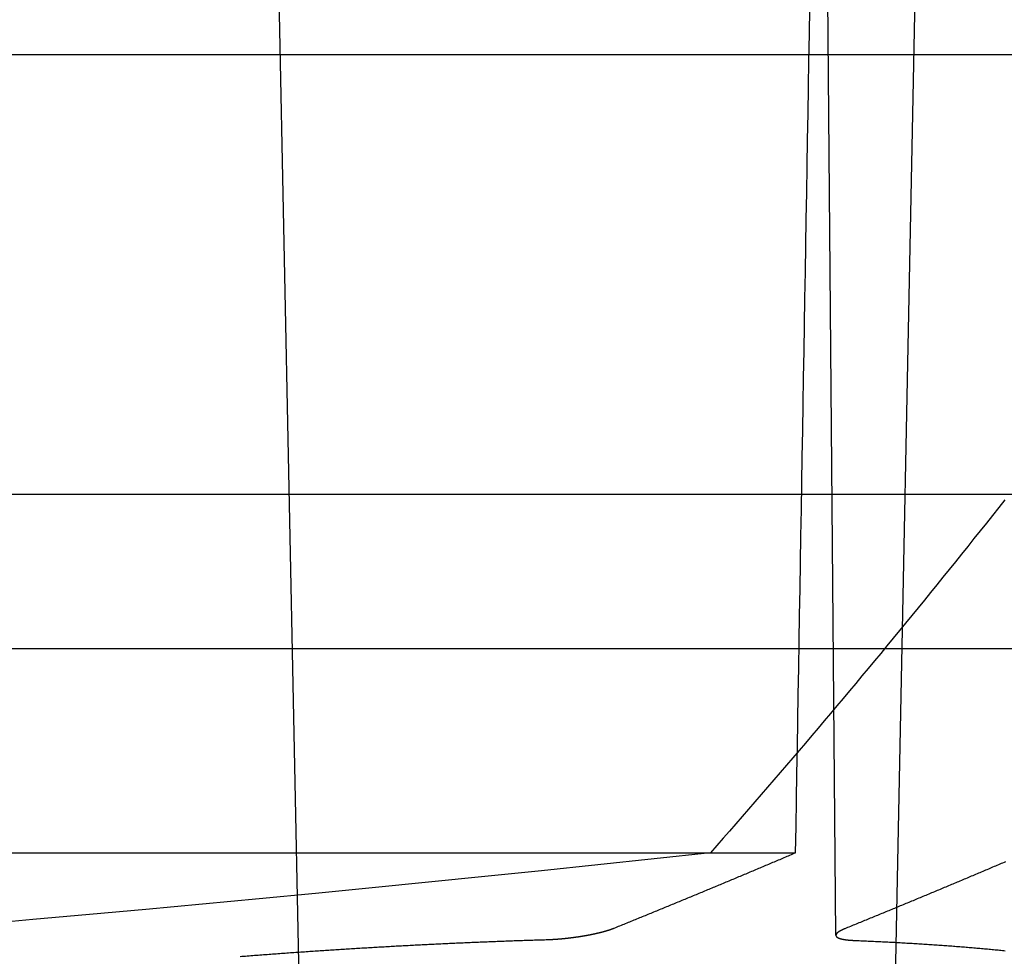
# Model space of a CAD drawing. Extents: x -59 to 873, y -873 to 1630.
# Drawn here: x 19 to 25, y -867 to -861 of the extents above; entities that cross this region are included whole.
import ezdxf

# ---------------------------------------------------------------- set-up
doc = ezdxf.new("R2010")
doc.units = 0
doc.header["$LTSCALE"] = 10
doc.linetypes.add('VERDECKT', pattern=[9.525, 6.35, -3.175])
doc.layers.get('0').update_dxf_attribs({"linetype": 'CONTINUOUS'})
doc.layers.add('STEMPEL', color=3, linetype='CONTINUOUS')

# ---------------------------------------------------------------- blocks, each defined once
blk = doc.blocks.new('A$C00CDD204')
at = {"color": 1, "linetype": 'VERDECKT'}
for p, q in [((20.89676, -70.85588), (20.47306, -50)), ((24.29508, -66.80782), (24.1484, -50)), ((24.64441, -68.82934), (25.02694, -50)), ((0, -61.10658), (56, -61.10658)), ((-50.5, -63), (50.5, -63)), ((11.01233, -63.95136), (56.81233, -63.95136)), ((-23.48378, -66.27323), (23.48378, -66.27323)), ((23.48378, -66.27323), (24.0338, -66.27323))]:
    blk.add_line(p, q, dxfattribs=at)
at = {"linetype": 'CONTINUOUS'}
blk.add_line((11.01233, -64.95136), (56.81233, -64.95136), dxfattribs=at)
at = {"color": 1}
for points in [[(24.0338, -66.2732, 0), (24.0367, -66.1025, 0), (24.0396, -65.9317, 0), (24.0425, -65.7609, 0), (24.0454, -65.5901, 0), (24.0483, -65.4193, 0), (24.0511, -65.2485, 0), (24.054, -65.0776, 0), (24.0569, -64.9068, 0), (24.0598, -64.7359, 0), (24.0627, -64.5651, 0), (24.0656, -64.3942, 0), (24.0685, -64.2233, 0), (24.0714, -64.0524, 0), (24.0743, -63.8815, 0), (24.0772, -63.7106, 0), (24.08, -63.5396, 0), (24.0829, -63.3687, 0), (24.0858, -63.1977, 0), (24.0887, -63.0268, 0), (24.0916, -62.8558, 0), (24.0945, -62.6848, 0), (24.0974, -62.5138, 0), (24.1003, -62.3428, 0), (24.1032, -62.1717, 0), (24.1061, -62.0007, 0), (24.109, -61.8297, 0), (24.1119, -61.6586, 0), (24.1148, -61.4875, 0), (24.1176, -61.3164, 0), (24.1205, -61.1453, 0), (24.1234, -60.9742, 0), (24.1263, -60.8031, 0)], [(22.4185, -66.836, 0), (22.4198, -66.836, 0), (22.4211, -66.8359, 0), (22.4223, -66.8359, 0), (22.4236, -66.8358, 0), (22.425, -66.8358, 0), (22.4263, -66.8357, 0), (22.4276, -66.8357, 0), (22.4289, -66.8357, 0), (22.4302, -66.8356, 0), (22.4315, -66.8356, 0), (22.4328, -66.8355, 0), (22.4342, -66.8354, 0), (22.4355, -66.8354, 0), (22.4368, -66.8353, 0), (22.4382, -66.8353, 0), (22.4395, -66.8352, 0), (22.4409, -66.8352, 0), (22.4422, -66.8351, 0), (22.4435, -66.835, 0), (22.4449, -66.835, 0), (22.4463, -66.8349, 0), (22.4476, -66.8348, 0), (22.449, -66.8348, 0), (22.4503, -66.8347, 0), (22.4517, -66.8346, 0), (22.4531, -66.8346, 0), (22.4544, -66.8345, 0), (22.4558, -66.8344, 0), (22.4572, -66.8344, 0), (22.4586, -66.8343, 0), (22.4599, -66.8342, 0), (22.4613, -66.8341, 0), (22.4627, -66.834, 0), (22.4641, -66.834, 0), (22.4655, -66.8339, 0), (22.4669, -66.8338, 0), (22.4683, -66.8337, 0), (22.4697, -66.8336, 0), (22.4711, -66.8335, 0), (22.4725, -66.8334, 0), (22.4739, -66.8333, 0), (22.4753, -66.8333, 0), (22.4767, -66.8332, 0), (22.4781, -66.8331, 0), (22.4795, -66.833, 0), (22.4809, -66.8329, 0), (22.4824, -66.8328, 0), (22.4838, -66.8327, 0), (22.4852, -66.8326, 0), (22.4866, -66.8325, 0), (22.488, -66.8324, 0), (22.4895, -66.8323, 0), (22.4909, -66.8322, 0), (22.4923, -66.8321, 0), (22.4937, -66.8319, 0), (22.4952, -66.8318, 0), (22.4966, -66.8317, 0), (22.498, -66.8316, 0), (22.4995, -66.8315, 0), (22.5009, -66.8314, 0), (22.5023, -66.8313, 0), (22.5038, -66.8312, 0), (22.5052, -66.831, 0), (22.5067, -66.8309, 0), (22.5081, -66.8308, 0), (22.5095, -66.8307, 0), (22.511, -66.8305, 0), (22.5124, -66.8304, 0), (22.5139, -66.8303, 0), (22.5153, -66.8302, 0), (22.5168, -66.83, 0), (22.5182, -66.8299, 0), (22.5197, -66.8298, 0), (22.5211, -66.8297, 0), (22.5226, -66.8295, 0), (22.524, -66.8294, 0), (22.5255, -66.8292, 0), (22.5269, -66.8291, 0), (22.5284, -66.829, 0), (22.5298, -66.8288, 0), (22.5313, -66.8287, 0), (22.5327, -66.8285, 0), (22.5342, -66.8284, 0), (22.5356, -66.8283, 0), (22.5371, -66.8281, 0), (22.5386, -66.828, 0), (22.54, -66.8278, 0), (22.5415, -66.8277, 0), (22.5429, -66.8275, 0), (22.5444, -66.8274, 0), (22.5458, -66.8272, 0), (22.5473, -66.8271, 0), (22.5487, -66.8269, 0), (22.5502, -66.8267, 0), (22.5517, -66.8266, 0), (22.5531, -66.8264, 0), (22.5546, -66.8263, 0), (22.556, -66.8261, 0), (22.5575, -66.8259, 0), (22.5589, -66.8258, 0), (22.5604, -66.8256, 0), (22.5618, -66.8255, 0), (22.5633, -66.8253, 0), (22.5648, -66.8251, 0), (22.5662, -66.825, 0), (22.5677, -66.8248, 0), (22.5691, -66.8246, 0), (22.5706, -66.8244, 0), (22.572, -66.8243, 0), (22.5735, -66.8241, 0), (22.5749, -66.8239, 0), (22.5764, -66.8237, 0), (22.5778, -66.8236, 0), (22.5792, -66.8234, 0), (22.5807, -66.8232, 0), (22.5821, -66.823, 0), (22.5836, -66.8229, 0), (22.585, -66.8227, 0), (22.5865, -66.8225, 0), (22.5879, -66.8223, 0), (22.5893, -66.8221, 0), (22.5908, -66.8219, 0), (22.5922, -66.8217, 0), (22.5936, -66.8216, 0), (22.5951, -66.8214, 0), (22.5965, -66.8212, 0), (22.5979, -66.821, 0), (22.5994, -66.8208, 0), (22.6008, -66.8206, 0), (22.6022, -66.8204, 0), (22.6036, -66.8202, 0), (22.6051, -66.82, 0), (22.6065, -66.8198, 0), (22.6079, -66.8196, 0), (22.6093, -66.8194, 0), (22.6107, -66.8192, 0), (22.6122, -66.819, 0), (22.6136, -66.8188, 0), (22.615, -66.8186, 0), (22.6164, -66.8184, 0), (22.6178, -66.8182, 0), (22.6192, -66.818, 0), (22.6206, -66.8178, 0), (22.622, -66.8176, 0), (22.6234, -66.8174, 0), (22.6248, -66.8172, 0), (22.6262, -66.817, 0), (22.6276, -66.8168, 0), (22.6289, -66.8166, 0), (22.6303, -66.8164, 0), (22.6317, -66.8162, 0), (22.6331, -66.816, 0), (22.6345, -66.8158, 0), (22.6358, -66.8156, 0), (22.6372, -66.8154, 0), (22.6386, -66.8151, 0), (22.6399, -66.8149, 0), (22.6413, -66.8147, 0), (22.6427, -66.8145, 0), (22.644, -66.8143, 0), (22.6454, -66.8141, 0), (22.6467, -66.8139, 0), (22.6481, -66.8136, 0), (22.6494, -66.8134, 0), (22.6508, -66.8132, 0), (22.6521, -66.813, 0), (22.6534, -66.8128, 0), (22.6548, -66.8125, 0), (22.6561, -66.8123, 0), (22.6574, -66.8121, 0), (22.6588, -66.8119, 0), (22.6601, -66.8117, 0), (22.6614, -66.8114, 0), (22.6627, -66.8112, 0), (22.664, -66.811, 0), (22.6653, -66.8108, 0), (22.6666, -66.8105, 0), (22.6679, -66.8103, 0), (22.6693, -66.8101, 0), (22.6706, -66.8099, 0), (22.6719, -66.8096, 0), (22.6732, -66.8094, 0), (22.6745, -66.8092, 0), (22.6758, -66.8089, 0), (22.6771, -66.8087, 0), (22.6784, -66.8085, 0), (22.6797, -66.8082, 0), (22.681, -66.808, 0), (22.6823, -66.8078, 0), (22.6836, -66.8075, 0), (22.685, -66.8073, 0), (22.6863, -66.807, 0), (22.6876, -66.8068, 0), (22.6889, -66.8066, 0), (22.6902, -66.8063, 0), (22.6915, -66.8061, 0), (22.6928, -66.8058, 0), (22.6941, -66.8056, 0), (22.6954, -66.8053, 0), (22.6967, -66.8051, 0), (22.698, -66.8048, 0), (22.6993, -66.8046, 0), (22.7006, -66.8043, 0), (22.7019, -66.8041, 0), (22.7032, -66.8038, 0), (22.7044, -66.8036, 0), (22.7057, -66.8033, 0), (22.707, -66.8031, 0), (22.7083, -66.8028, 0), (22.7096, -66.8025, 0), (22.7109, -66.8023, 0), (22.7122, -66.802, 0), (22.7135, -66.8018, 0), (22.7147, -66.8015, 0), (22.716, -66.8012, 0), (22.7173, -66.801, 0), (22.7186, -66.8007, 0), (22.7198, -66.8004, 0), (22.7211, -66.8002, 0), (22.7224, -66.7999, 0), (22.7237, -66.7996, 0), (22.7249, -66.7994, 0), (22.7262, -66.7991, 0), (22.7275, -66.7988, 0), (22.7287, -66.7986, 0), (22.73, -66.7983, 0), (22.7312, -66.798, 0), (22.7325, -66.7978, 0), (22.7338, -66.7975, 0), (22.735, -66.7972, 0), (22.7363, -66.7969, 0), (22.7375, -66.7967, 0), (22.7387, -66.7964, 0), (22.74, -66.7961, 0), (22.7412, -66.7958, 0), (22.7425, -66.7955, 0), (22.7437, -66.7953, 0), (22.7449, -66.795, 0), (22.7462, -66.7947, 0), (22.7474, -66.7944, 0), (22.7486, -66.7941, 0), (22.7498, -66.7939, 0), (22.7511, -66.7936, 0), (22.7523, -66.7933, 0), (22.7535, -66.793, 0), (22.7547, -66.7927, 0), (22.7559, -66.7924, 0), (22.7571, -66.7922, 0), (22.7583, -66.7919, 0), (22.7595, -66.7916, 0), (22.7607, -66.7913, 0), (22.7619, -66.791, 0), (22.7631, -66.7907, 0), (22.7643, -66.7904, 0), (22.7655, -66.7901, 0), (22.7667, -66.7898, 0), (22.7678, -66.7895, 0), (22.769, -66.7893, 0), (22.7702, -66.789, 0), (22.7713, -66.7887, 0), (22.7725, -66.7884, 0), (22.7737, -66.7881, 0), (22.7748, -66.7878, 0), (22.776, -66.7875, 0), (22.7771, -66.7872, 0), (22.7783, -66.7869, 0), (22.7794, -66.7866, 0), (22.7806, -66.7863, 0), (22.7817, -66.786, 0), (22.7828, -66.7857, 0), (22.784, -66.7854, 0), (22.7851, -66.7851, 0), (22.7862, -66.7848, 0), (22.7873, -66.7845, 0), (22.7884, -66.7842, 0), (22.7895, -66.7839, 0), (22.7906, -66.7836, 0), (22.7917, -66.7833, 0), (22.7928, -66.783, 0), (22.7939, -66.7827, 0), (22.795, -66.7824, 0), (22.7961, -66.7821, 0), (22.7972, -66.7818, 0), (22.7983, -66.7815, 0), (22.7993, -66.7812, 0), (22.8004, -66.7809, 0), (22.8015, -66.7806, 0), (22.8025, -66.7803, 0), (22.8036, -66.78, 0), (22.8046, -66.7797, 0), (22.8057, -66.7794, 0), (22.8067, -66.779, 0), (22.8078, -66.7787, 0), (22.8088, -66.7784, 0), (22.8098, -66.7781, 0), (22.8108, -66.7778, 0), (22.8119, -66.7775, 0), (22.8129, -66.7772, 0), (22.8139, -66.7769, 0), (22.8149, -66.7766, 0), (22.8159, -66.7763, 0), (22.8169, -66.776, 0), (22.8179, -66.7757, 0), (22.8189, -66.7754, 0), (22.8199, -66.775, 0), (22.8209, -66.7747, 0), (22.8218, -66.7744, 0), (22.8228, -66.7741, 0), (22.8238, -66.7738, 0), (22.8247, -66.7735, 0), (22.8257, -66.7732, 0), (22.8267, -66.7729, 0), (22.8276, -66.7726, 0), (22.8286, -66.7723, 0), (22.8295, -66.772, 0), (22.8304, -66.7716, 0), (22.8314, -66.7713, 0), (22.8323, -66.771, 0), (22.8332, -66.7707, 0), (22.8341, -66.7704, 0), (22.835, -66.7701, 0), (22.8359, -66.7698, 0), (22.8368, -66.7695, 0), (22.8377, -66.7692, 0), (22.8386, -66.7689, 0), (22.8395, -66.7685, 0), (22.8404, -66.7682, 0), (22.8413, -66.7679, 0), (22.8421, -66.7676, 0), (22.843, -66.7673, 0), (22.8439, -66.767, 0), (22.8447, -66.7667, 0), (22.8456, -66.7664, 0), (22.8464, -66.7661, 0), (22.8473, -66.7658, 0), (22.8481, -66.7654, 0), (22.8489, -66.7651, 0), (22.8497, -66.7648, 0), (22.8506, -66.7645, 0), (22.8514, -66.7642, 0), (22.8522, -66.7639, 0), (22.853, -66.7636, 0), (22.8538, -66.7633, 0), (22.8546, -66.763, 0), (22.8554, -66.7627, 0), (22.8562, -66.7624, 0), (22.8569, -66.7621, 0), (22.8577, -66.7618, 0), (22.8585, -66.7614, 0), (22.8592, -66.7611, 0), (22.86, -66.7608, 0)], [(24.3517, -66.7657, 0), (24.351, -66.766, 0), (24.3502, -66.7663, 0), (24.3495, -66.7666, 0), (24.3488, -66.7669, 0), (24.348, -66.7672, 0), (24.3473, -66.7675, 0), (24.3466, -66.7678, 0), (24.3459, -66.7681, 0), (24.3452, -66.7684, 0), (24.3445, -66.7687, 0), (24.3438, -66.769, 0), (24.3431, -66.7693, 0), (24.3424, -66.7696, 0), (24.3417, -66.77, 0), (24.341, -66.7703, 0), (24.3403, -66.7706, 0), (24.3396, -66.7709, 0), (24.339, -66.7712, 0), (24.3383, -66.7715, 0), (24.3376, -66.7718, 0), (24.337, -66.7721, 0), (24.3363, -66.7724, 0), (24.3357, -66.7727, 0), (24.335, -66.773, 0), (24.3344, -66.7733, 0), (24.3337, -66.7736, 0), (24.3331, -66.7739, 0), (24.3325, -66.7742, 0), (24.3318, -66.7746, 0), (24.3312, -66.7749, 0), (24.3306, -66.7752, 0), (24.33, -66.7755, 0), (24.3294, -66.7758, 0), (24.3288, -66.7761, 0), (24.3282, -66.7764, 0), (24.3276, -66.7767, 0), (24.327, -66.777, 0), (24.3264, -66.7773, 0), (24.3259, -66.7776, 0), (24.3253, -66.7779, 0), (24.3247, -66.7782, 0), (24.3241, -66.7785, 0), (24.3236, -66.7789, 0), (24.323, -66.7792, 0), (24.3225, -66.7795, 0), (24.3219, -66.7798, 0), (24.3214, -66.7801, 0), (24.3209, -66.7804, 0), (24.3203, -66.7807, 0), (24.3198, -66.781, 0), (24.3193, -66.7813, 0), (24.3188, -66.7816, 0), (24.3183, -66.7819, 0), (24.3178, -66.7822, 0), (24.3173, -66.7825, 0), (24.3168, -66.7828, 0), (24.3163, -66.7831, 0), (24.3158, -66.7834, 0), (24.3153, -66.7837, 0), (24.3149, -66.784, 0), (24.3144, -66.7843, 0), (24.3139, -66.7846, 0), (24.3135, -66.7849, 0), (24.313, -66.7852, 0), (24.3126, -66.7855, 0), (24.3121, -66.7859, 0), (24.3117, -66.7862, 0), (24.3113, -66.7865, 0), (24.3108, -66.7868, 0), (24.3104, -66.7871, 0), (24.31, -66.7874, 0), (24.3096, -66.7877, 0), (24.3092, -66.788, 0), (24.3088, -66.7882, 0), (24.3084, -66.7885, 0), (24.308, -66.7888, 0), (24.3077, -66.7891, 0), (24.3073, -66.7894, 0), (24.3069, -66.7897, 0), (24.3065, -66.79, 0), (24.3062, -66.7903, 0), (24.3058, -66.7906, 0), (24.3055, -66.7909, 0), (24.3052, -66.7912, 0), (24.3048, -66.7915, 0), (24.3045, -66.7918, 0), (24.3042, -66.7921, 0), (24.3039, -66.7924, 0), (24.3035, -66.7927, 0), (24.3032, -66.793, 0), (24.3029, -66.7933, 0), (24.3027, -66.7935, 0), (24.3024, -66.7938, 0), (24.3021, -66.7941, 0), (24.3018, -66.7944, 0), (24.3015, -66.7947, 0), (24.3013, -66.795, 0), (24.301, -66.7953, 0), (24.3008, -66.7956, 0), (24.3005, -66.7959, 0), (24.3003, -66.7961, 0), (24.3, -66.7964, 0), (24.2998, -66.7967, 0), (24.2996, -66.797, 0), (24.2994, -66.7973, 0), (24.2991, -66.7976, 0), (24.2989, -66.7978, 0), (24.2987, -66.7981, 0), (24.2985, -66.7984, 0), (24.2984, -66.7987, 0), (24.2982, -66.799, 0), (24.298, -66.7992, 0), (24.2978, -66.7995, 0), (24.2976, -66.7998, 0), (24.2975, -66.8001, 0), (24.2973, -66.8003, 0), (24.2972, -66.8006, 0), (24.297, -66.8009, 0), (24.2969, -66.8012, 0), (24.2967, -66.8014, 0), (24.2966, -66.8017, 0), (24.2965, -66.802, 0), (24.2964, -66.8023, 0), (24.2963, -66.8025, 0), (24.2962, -66.8028, 0), (24.2961, -66.8031, 0), (24.296, -66.8033, 0), (24.2959, -66.8036, 0), (24.2958, -66.8039, 0), (24.2957, -66.8041, 0), (24.2956, -66.8044, 0), (24.2956, -66.8047, 0), (24.2955, -66.8049, 0), (24.2954, -66.8052, 0), (24.2954, -66.8054, 0), (24.2953, -66.8057, 0), (24.2953, -66.806, 0), (24.2953, -66.8062, 0), (24.2952, -66.8065, 0), (24.2952, -66.8067, 0), (24.2952, -66.807, 0), (24.2952, -66.8073, 0), (24.2952, -66.8075, 0), (24.2952, -66.8078, 0), (24.2952, -66.808, 0), (24.2952, -66.8083, 0), (24.2952, -66.8085, 0), (24.2952, -66.8088, 0), (24.2952, -66.809, 0), (24.2952, -66.8093, 0), (24.2953, -66.8095, 0), (24.2953, -66.8098, 0), (24.2954, -66.81, 0), (24.2954, -66.8103, 0), (24.2955, -66.8105, 0), (24.2955, -66.8107, 0), (24.2956, -66.811, 0), (24.2957, -66.8112, 0), (24.2957, -66.8115, 0), (24.2958, -66.8117, 0), (24.2959, -66.812, 0), (24.296, -66.8122, 0), (24.2961, -66.8124, 0), (24.2962, -66.8127, 0), (24.2963, -66.8129, 0), (24.2964, -66.8131, 0), (24.2965, -66.8134, 0), (24.2967, -66.8136, 0), (24.2968, -66.8138, 0), (24.2969, -66.8141, 0), (24.2971, -66.8143, 0), (24.2972, -66.8145, 0), (24.2974, -66.8147, 0), (24.2975, -66.815, 0), (24.2977, -66.8152, 0), (24.2979, -66.8154, 0), (24.298, -66.8156, 0), (24.2982, -66.8159, 0), (24.2984, -66.8161, 0), (24.2986, -66.8163, 0), (24.2988, -66.8165, 0), (24.299, -66.8167, 0), (24.2992, -66.817, 0), (24.2994, -66.8172, 0), (24.2996, -66.8174, 0), (24.2998, -66.8176, 0), (24.3001, -66.8178, 0), (24.3003, -66.818, 0), (24.3005, -66.8183, 0), (24.3008, -66.8185, 0), (24.301, -66.8187, 0), (24.3013, -66.8189, 0), (24.3015, -66.8191, 0), (24.3018, -66.8193, 0), (24.3021, -66.8195, 0), (24.3024, -66.8197, 0), (24.3026, -66.82, 0), (24.3029, -66.8202, 0), (24.3032, -66.8204, 0), (24.3035, -66.8206, 0), (24.3038, -66.8208, 0), (24.3042, -66.821, 0), (24.3045, -66.8212, 0), (24.3048, -66.8214, 0), (24.3051, -66.8216, 0), (24.3055, -66.8218, 0), (24.3058, -66.822, 0), (24.3061, -66.8222, 0), (24.3065, -66.8224, 0), (24.3069, -66.8226, 0), (24.3072, -66.8228, 0), (24.3076, -66.823, 0), (24.308, -66.8232, 0), (24.3083, -66.8234, 0), (24.3087, -66.8236, 0), (24.3091, -66.8238, 0), (24.3095, -66.824, 0), (24.3099, -66.8242, 0), (24.3103, -66.8244, 0), (24.3107, -66.8246, 0), (24.3112, -66.8248, 0), (24.3116, -66.825, 0), (24.312, -66.8252, 0), (24.3125, -66.8254, 0), (24.3129, -66.8256, 0), (24.3133, -66.8258, 0), (24.3138, -66.826, 0), (24.3143, -66.8261, 0), (24.3147, -66.8263, 0), (24.3152, -66.8265, 0), (24.3157, -66.8267, 0), (24.3161, -66.8269, 0), (24.3166, -66.8271, 0), (24.3171, -66.8272, 0), (24.3176, -66.8274, 0), (24.3181, -66.8276, 0), (24.3186, -66.8278, 0), (24.3191, -66.828, 0), (24.3197, -66.8281, 0), (24.3202, -66.8283, 0), (24.3207, -66.8285, 0), (24.3213, -66.8287, 0), (24.3218, -66.8288, 0), (24.3223, -66.829, 0), (24.3229, -66.8292, 0), (24.3235, -66.8294, 0), (24.324, -66.8295, 0), (24.3246, -66.8297, 0), (24.3252, -66.8299, 0), (24.3257, -66.83, 0), (24.3263, -66.8302, 0), (24.3269, -66.8304, 0), (24.3275, -66.8305, 0), (24.3281, -66.8307, 0), (24.3287, -66.8309, 0), (24.3293, -66.831, 0), (24.33, -66.8312, 0), (24.3306, -66.8313, 0), (24.3312, -66.8315, 0), (24.3318, -66.8316, 0), (24.3325, -66.8318, 0), (24.3331, -66.8319, 0), (24.3338, -66.8321, 0), (24.3344, -66.8323, 0), (24.3351, -66.8324, 0), (24.3358, -66.8326, 0), (24.3364, -66.8327, 0), (24.3371, -66.8328, 0), (24.3378, -66.833, 0), (24.3385, -66.8331, 0), (24.3392, -66.8333, 0), (24.3399, -66.8334, 0), (24.3406, -66.8336, 0), (24.3413, -66.8337, 0), (24.342, -66.8338, 0), (24.3428, -66.834, 0), (24.3435, -66.8341, 0), (24.3442, -66.8342, 0), (24.345, -66.8344, 0), (24.3457, -66.8345, 0), (24.3465, -66.8346, 0), (24.3472, -66.8348, 0), (24.348, -66.8349, 0), (24.3487, -66.835, 0), (24.3495, -66.8352, 0), (24.3503, -66.8353, 0), (24.3511, -66.8354, 0), (24.3518, -66.8355, 0), (24.3526, -66.8356, 0), (24.3534, -66.8358, 0), (24.3542, -66.8359, 0), (24.355, -66.836, 0), (24.3558, -66.8361, 0), (24.3566, -66.8362, 0), (24.3575, -66.8363, 0), (24.3583, -66.8365, 0), (24.3591, -66.8366, 0), (24.3599, -66.8367, 0), (24.3608, -66.8368, 0), (24.3616, -66.8369, 0), (24.3625, -66.837, 0), (24.3633, -66.8371, 0), (24.3642, -66.8372, 0), (24.365, -66.8373, 0), (24.3659, -66.8374, 0), (24.3668, -66.8375, 0), (24.3676, -66.8376, 0), (24.3685, -66.8377, 0), (24.3694, -66.8378, 0), (24.3703, -66.8379, 0), (24.3712, -66.838, 0), (24.3721, -66.8381, 0), (24.373, -66.8382, 0), (24.3739, -66.8383, 0), (24.3748, -66.8384, 0), (24.3757, -66.8385, 0), (24.3766, -66.8385, 0), (24.3775, -66.8386, 0), (24.3784, -66.8387, 0), (24.3794, -66.8388, 0), (24.3803, -66.8389, 0), (24.3812, -66.839, 0), (24.3822, -66.839, 0), (24.3831, -66.8391, 0), (24.3841, -66.8392, 0), (24.385, -66.8393, 0), (24.386, -66.8393, 0), (24.3869, -66.8394, 0), (24.3879, -66.8395, 0), (24.3888, -66.8395, 0), (24.3898, -66.8396, 0), (24.3908, -66.8397, 0), (24.3917, -66.8398, 0), (24.3927, -66.8398, 0), (24.3937, -66.8399, 0), (24.3947, -66.8399, 0), (24.3957, -66.84, 0), (24.3967, -66.8401, 0), (24.3977, -66.8401, 0), (24.3987, -66.8402, 0), (24.3997, -66.8402, 0), (24.4007, -66.8403, 0), (24.4017, -66.8403, 0), (24.4027, -66.8404, 0), (24.4037, -66.8404, 0), (24.4047, -66.8405, 0), (24.4057, -66.8405, 0), (24.4068, -66.8406, 0), (24.4078, -66.8406, 0), (24.4088, -66.8407, 0), (24.4099, -66.8407, 0)], [(20.4374, -66.9447, 0), (20.4492, -66.9438, 0), (20.461, -66.9429, 0), (20.4728, -66.942, 0), (20.4845, -66.941, 0), (20.4963, -66.9401, 0), (20.508, -66.9392, 0), (20.5197, -66.9383, 0), (20.5315, -66.9374, 0), (20.5432, -66.9365, 0), (20.5548, -66.9357, 0), (20.5665, -66.9348, 0), (20.5782, -66.9339, 0), (20.5899, -66.933, 0), (20.6015, -66.9321, 0), (20.6131, -66.9313, 0), (20.6248, -66.9304, 0), (20.6364, -66.9296, 0), (20.648, -66.9287, 0), (20.6596, -66.9278, 0), (20.6711, -66.927, 0), (20.6827, -66.9262, 0), (20.6943, -66.9253, 0), (20.7058, -66.9245, 0), (20.7173, -66.9236, 0), (20.7288, -66.9228, 0), (20.7403, -66.922, 0), (20.7518, -66.9212, 0), (20.7633, -66.9203, 0), (20.7748, -66.9195, 0), (20.7862, -66.9187, 0), (20.7977, -66.9179, 0), (20.8091, -66.9171, 0), (20.8205, -66.9163, 0), (20.8319, -66.9155, 0), (20.8433, -66.9147, 0), (20.8547, -66.914, 0), (20.866, -66.9132, 0), (20.8774, -66.9124, 0), (20.8887, -66.9116, 0), (20.9, -66.9108, 0), (20.9113, -66.9101, 0), (20.9226, -66.9093, 0), (20.9339, -66.9086, 0), (20.9451, -66.9078, 0), (20.9564, -66.9071, 0), (20.9676, -66.9063, 0), (20.9788, -66.9056, 0), (20.99, -66.9048, 0), (21.0012, -66.9041, 0), (21.0124, -66.9034, 0), (21.0236, -66.9026, 0), (21.0348, -66.9019, 0), (21.046, -66.9012, 0), (21.0572, -66.9005, 0), (21.0684, -66.8997, 0), (21.0795, -66.899, 0), (21.0907, -66.8983, 0), (21.1019, -66.8976, 0), (21.1131, -66.8969, 0), (21.1243, -66.8962, 0), (21.1355, -66.8955, 0), (21.1467, -66.8948, 0), (21.1579, -66.8941, 0), (21.1691, -66.8934, 0), (21.1803, -66.8927, 0), (21.1915, -66.892, 0), (21.2027, -66.8914, 0), (21.2139, -66.8907, 0), (21.225, -66.89, 0), (21.2362, -66.8893, 0), (21.2474, -66.8887, 0), (21.2586, -66.888, 0), (21.2698, -66.8873, 0), (21.281, -66.8867, 0), (21.2922, -66.886, 0), (21.3034, -66.8854, 0), (21.3145, -66.8847, 0), (21.3257, -66.8841, 0), (21.3369, -66.8834, 0), (21.3481, -66.8828, 0), (21.3593, -66.8821, 0), (21.3704, -66.8815, 0), (21.3816, -66.8809, 0), (21.3928, -66.8802, 0), (21.404, -66.8796, 0), (21.4151, -66.879, 0), (21.4263, -66.8784, 0), (21.4375, -66.8778, 0), (21.4486, -66.8771, 0), (21.4598, -66.8765, 0), (21.471, -66.8759, 0), (21.4821, -66.8753, 0), (21.4933, -66.8747, 0), (21.5045, -66.8741, 0), (21.5156, -66.8735, 0), (21.5268, -66.8729, 0), (21.5379, -66.8723, 0), (21.5491, -66.8718, 0), (21.5602, -66.8712, 0), (21.5714, -66.8706, 0), (21.5825, -66.87, 0), (21.5936, -66.8694, 0), (21.6048, -66.8689, 0), (21.6159, -66.8683, 0), (21.6271, -66.8677, 0), (21.6382, -66.8672, 0), (21.6493, -66.8666, 0), (21.6604, -66.8661, 0), (21.6716, -66.8655, 0), (21.6827, -66.865, 0), (21.6938, -66.8644, 0), (21.7049, -66.8639, 0), (21.716, -66.8634, 0), (21.7271, -66.8628, 0), (21.7382, -66.8623, 0), (21.7493, -66.8618, 0), (21.7604, -66.8612, 0), (21.7715, -66.8607, 0), (21.7826, -66.8602, 0), (21.7937, -66.8597, 0), (21.8048, -66.8592, 0), (21.8159, -66.8587, 0), (21.827, -66.8582, 0), (21.838, -66.8577, 0), (21.8491, -66.8572, 0), (21.8602, -66.8567, 0), (21.8712, -66.8562, 0), (21.8823, -66.8557, 0), (21.8933, -66.8552, 0), (21.9044, -66.8547, 0), (21.9154, -66.8543, 0), (21.9265, -66.8538, 0), (21.9375, -66.8533, 0), (21.9486, -66.8528, 0), (21.9596, -66.8524, 0), (21.9706, -66.8519, 0), (21.9816, -66.8515, 0), (21.9927, -66.851, 0), (22.0037, -66.8506, 0), (22.0147, -66.8501, 0), (22.0257, -66.8497, 0), (22.0367, -66.8492, 0), (22.0477, -66.8488, 0), (22.0587, -66.8484, 0), (22.0697, -66.8479, 0), (22.0807, -66.8475, 0), (22.0916, -66.8471, 0), (22.1026, -66.8467, 0), (22.1136, -66.8462, 0), (22.1245, -66.8458, 0), (22.1355, -66.8454, 0), (22.1465, -66.845, 0), (22.1574, -66.8446, 0), (22.1683, -66.8442, 0), (22.1793, -66.8438, 0), (22.1902, -66.8434, 0), (22.2011, -66.843, 0), (22.2121, -66.8426, 0), (22.223, -66.8423, 0), (22.2339, -66.8419, 0), (22.2448, -66.8415, 0), (22.2557, -66.8411, 0), (22.2666, -66.8408, 0), (22.2775, -66.8404, 0), (22.2884, -66.84, 0), (22.2992, -66.8397, 0), (22.3101, -66.8393, 0), (22.321, -66.839, 0), (22.3318, -66.8386, 0), (22.3427, -66.8383, 0), (22.3535, -66.838, 0), (22.3644, -66.8376, 0), (22.3752, -66.8373, 0), (22.386, -66.837, 0), (22.3968, -66.8366, 0), (22.4077, -66.8363, 0), (22.4185, -66.836, 0)], [(24.4099, -66.8407, 0), (24.4217, -66.8412, 0), (24.4336, -66.8417, 0), (24.4454, -66.8422, 0), (24.4572, -66.8427, 0), (24.4689, -66.8432, 0), (24.4807, -66.8437, 0), (24.4924, -66.8443, 0), (24.5041, -66.8448, 0), (24.5157, -66.8453, 0), (24.5274, -66.8459, 0), (24.539, -66.8464, 0), (24.5506, -66.847, 0), (24.5621, -66.8475, 0), (24.5737, -66.8481, 0), (24.5852, -66.8486, 0), (24.5967, -66.8492, 0), (24.6081, -66.8498, 0), (24.6196, -66.8504, 0), (24.631, -66.851, 0), (24.6424, -66.8516, 0), (24.6537, -66.8521, 0), (24.665, -66.8528, 0), (24.6763, -66.8534, 0), (24.6876, -66.854, 0), (24.6989, -66.8546, 0), (24.7101, -66.8552, 0), (24.7213, -66.8558, 0), (24.7325, -66.8565, 0), (24.7436, -66.8571, 0), (24.7548, -66.8578, 0), (24.7659, -66.8584, 0), (24.7769, -66.8591, 0), (24.788, -66.8597, 0), (24.799, -66.8604, 0), (24.81, -66.8611, 0), (24.821, -66.8617, 0), (24.8319, -66.8624, 0), (24.8428, -66.8631, 0), (24.8537, -66.8638, 0), (24.8646, -66.8645, 0), (24.8754, -66.8652, 0), (24.8862, -66.8659, 0), (24.897, -66.8666, 0), (24.9077, -66.8673, 0), (24.9185, -66.8681, 0), (24.9292, -66.8688, 0), (24.9398, -66.8695, 0), (24.9505, -66.8703, 0), (24.9611, -66.871, 0), (24.9717, -66.8718, 0), (24.9823, -66.8725, 0), (24.9928, -66.8733, 0), (25.0033, -66.874, 0), (25.0138, -66.8748, 0), (25.0243, -66.8756, 0), (25.0347, -66.8763, 0), (25.0451, -66.8771, 0), (25.0555, -66.8779, 0), (25.0658, -66.8787, 0), (25.0761, -66.8795, 0), (25.0864, -66.8803, 0), (25.0967, -66.8811, 0), (25.1069, -66.8819, 0), (25.1171, -66.8827, 0), (25.1273, -66.8836, 0), (25.1375, -66.8844, 0), (25.1476, -66.8852, 0), (25.1577, -66.886, 0), (25.1678, -66.8869, 0), (25.1778, -66.8877, 0), (25.1878, -66.8886, 0), (25.1978, -66.8894, 0), (25.2078, -66.8903, 0), (25.2177, -66.8912, 0), (25.2276, -66.892, 0), (25.2375, -66.8929, 0), (25.2473, -66.8938, 0), (25.2571, -66.8947, 0), (25.2669, -66.8955, 0), (25.2767, -66.8964, 0), (25.2864, -66.8973, 0), (25.2961, -66.8982, 0), (25.3058, -66.8991, 0), (25.3155, -66.9, 0), (25.3251, -66.901, 0), (25.3347, -66.9019, 0), (25.3442, -66.9028, 0), (25.3538, -66.9037, 0), (25.3633, -66.9047, 0), (25.3727, -66.9056, 0), (25.3822, -66.9065, 0), (25.3916, -66.9075, 0)]]:
    blk.add_polyline3d(points, dxfattribs=at)
at = {"color": 1, "linetype": 'VERDECKT'}
for points in [[(25.3886, -63.9887, 0), (25.3487, -64.0391, 0), (25.3087, -64.0895, 0), (25.2687, -64.1398, 0), (25.2287, -64.19, 0), (25.1886, -64.2401, 0), (25.1486, -64.2902, 0), (25.1085, -64.3402, 0), (25.0683, -64.3901, 0), (25.0282, -64.4399, 0), (24.988, -64.4896, 0), (24.9478, -64.5393, 0), (24.9076, -64.5888, 0), (24.8673, -64.6383, 0), (24.827, -64.6878, 0), (24.7867, -64.7371, 0), (24.7464, -64.7864, 0), (24.7061, -64.8355, 0), (24.6657, -64.8846, 0), (24.6253, -64.9336, 0), (24.5848, -64.9826, 0), (24.5444, -65.0314, 0), (24.5039, -65.0802, 0), (24.4634, -65.1289, 0), (24.4229, -65.1775, 0), (24.3823, -65.226, 0), (24.3417, -65.2745, 0), (24.3011, -65.3229, 0), (24.2605, -65.3711, 0), (24.2198, -65.4194, 0), (24.1791, -65.4675, 0), (24.1384, -65.5155, 0), (24.0977, -65.5635, 0), (24.0569, -65.6114, 0), (24.0162, -65.6592, 0), (23.9754, -65.7069, 0), (23.9345, -65.7545, 0), (23.8937, -65.8021, 0), (23.8528, -65.8496, 0), (23.8119, -65.897, 0), (23.771, -65.9443, 0), (23.73, -65.9915, 0), (23.689, -66.0387, 0), (23.648, -66.0858, 0), (23.607, -66.1328, 0), (23.566, -66.1797, 0), (23.5249, -66.2265, 0), (23.4838, -66.2732, 0)], [(23.4838, -66.2732, 0), (23.1186, -66.3127, 0), (22.7534, -66.3515, 0), (22.388, -66.3898, 0), (22.0226, -66.4274, 0), (21.6571, -66.4644, 0), (21.2916, -66.5007, 0), (20.9259, -66.5365, 0), (20.5602, -66.5716, 0), (20.1944, -66.6061, 0), (19.8285, -66.64, 0), (19.4626, -66.6733, 0), (19.0966, -66.7059, 0), (18.7305, -66.738, 0)], [(22.86, -66.7608, 0), (22.8692, -66.7571, 0), (22.8783, -66.7534, 0), (22.8875, -66.7497, 0), (22.8967, -66.746, 0), (22.9059, -66.7422, 0), (22.9151, -66.7385, 0), (22.9242, -66.7348, 0), (22.9334, -66.731, 0), (22.9426, -66.7273, 0), (22.9518, -66.7236, 0), (22.961, -66.7199, 0), (22.9701, -66.7161, 0), (22.9793, -66.7124, 0), (22.9885, -66.7087, 0), (22.9977, -66.7049, 0), (23.0069, -66.7012, 0), (23.016, -66.6974, 0), (23.0252, -66.6937, 0), (23.0344, -66.6899, 0), (23.0436, -66.6862, 0), (23.0528, -66.6825, 0), (23.0619, -66.6787, 0), (23.0711, -66.675, 0), (23.0803, -66.6712, 0), (23.0895, -66.6675, 0), (23.0986, -66.6637, 0), (23.1078, -66.6599, 0), (23.117, -66.6562, 0), (23.1262, -66.6524, 0), (23.1353, -66.6487, 0), (23.1445, -66.6449, 0), (23.1537, -66.6411, 0), (23.1629, -66.6374, 0), (23.172, -66.6336, 0), (23.1812, -66.6298, 0), (23.1904, -66.6261, 0), (23.1996, -66.6223, 0), (23.2087, -66.6185, 0), (23.2179, -66.6148, 0), (23.2271, -66.611, 0), (23.2363, -66.6072, 0), (23.2454, -66.6034, 0), (23.2546, -66.5997, 0), (23.2638, -66.5959, 0), (23.273, -66.5921, 0), (23.2821, -66.5883, 0), (23.2913, -66.5845, 0), (23.3005, -66.5807, 0), (23.3097, -66.577, 0), (23.3188, -66.5732, 0), (23.328, -66.5694, 0), (23.3372, -66.5656, 0), (23.3464, -66.5618, 0), (23.3555, -66.558, 0), (23.3647, -66.5542, 0), (23.3739, -66.5504, 0), (23.383, -66.5466, 0), (23.3922, -66.5428, 0), (23.4014, -66.539, 0), (23.4106, -66.5352, 0), (23.4197, -66.5314, 0), (23.4289, -66.5276, 0), (23.4381, -66.5238, 0), (23.4472, -66.52, 0), (23.4564, -66.5162, 0), (23.4656, -66.5124, 0), (23.4747, -66.5085, 0), (23.4839, -66.5047, 0), (23.4931, -66.5009, 0), (23.5023, -66.4971, 0), (23.5114, -66.4933, 0), (23.5206, -66.4895, 0), (23.5298, -66.4856, 0), (23.5389, -66.4818, 0), (23.5481, -66.478, 0), (23.5573, -66.4742, 0), (23.5664, -66.4703, 0), (23.5756, -66.4665, 0), (23.5848, -66.4627, 0), (23.5939, -66.4588, 0), (23.6031, -66.455, 0), (23.6123, -66.4512, 0), (23.6214, -66.4473, 0), (23.6306, -66.4435, 0), (23.6398, -66.4397, 0), (23.6489, -66.4358, 0), (23.6581, -66.432, 0), (23.6673, -66.4281, 0), (23.6764, -66.4243, 0), (23.6856, -66.4205, 0), (23.6948, -66.4166, 0), (23.7039, -66.4128, 0), (23.7131, -66.4089, 0), (23.7223, -66.4051, 0), (23.7314, -66.4012, 0), (23.7406, -66.3973, 0), (23.7498, -66.3935, 0), (23.7589, -66.3896, 0), (23.7681, -66.3858, 0), (23.7773, -66.3819, 0), (23.7864, -66.378, 0), (23.7956, -66.3742, 0), (23.8048, -66.3703, 0), (23.8139, -66.3665, 0), (23.8231, -66.3626, 0), (23.8323, -66.3587, 0), (23.8414, -66.3548, 0), (23.8506, -66.351, 0), (23.8597, -66.3471, 0), (23.8689, -66.3432, 0), (23.8781, -66.3394, 0), (23.8872, -66.3355, 0), (23.8964, -66.3316, 0), (23.9056, -66.3277, 0), (23.9147, -66.3238, 0), (23.9239, -66.3199, 0), (23.933, -66.3161, 0), (23.9422, -66.3122, 0), (23.9514, -66.3083, 0), (23.9605, -66.3044, 0), (23.9697, -66.3005, 0), (23.9788, -66.2966, 0), (23.988, -66.2927, 0), (23.9972, -66.2888, 0), (24.0063, -66.2849, 0), (24.0155, -66.281, 0), (24.0246, -66.2771, 0), (24.0338, -66.2732, 0)], [(25.3924, -66.3322, 0), (25.3832, -66.3361, 0), (25.374, -66.34, 0), (25.3648, -66.3439, 0), (25.3556, -66.3479, 0), (25.3464, -66.3518, 0), (25.3372, -66.3557, 0), (25.328, -66.3596, 0), (25.3188, -66.3635, 0), (25.3096, -66.3674, 0), (25.3004, -66.3713, 0), (25.2912, -66.3752, 0), (25.282, -66.3791, 0), (25.2728, -66.383, 0), (25.2636, -66.3869, 0), (25.2544, -66.3908, 0), (25.2452, -66.3947, 0), (25.236, -66.3986, 0), (25.2268, -66.4025, 0), (25.2176, -66.4064, 0), (25.2084, -66.4103, 0), (25.1992, -66.4142, 0), (25.19, -66.4181, 0), (25.1807, -66.4219, 0), (25.1715, -66.4258, 0), (25.1623, -66.4297, 0), (25.1531, -66.4336, 0), (25.1439, -66.4375, 0), (25.1347, -66.4414, 0), (25.1255, -66.4452, 0), (25.1163, -66.4491, 0), (25.1071, -66.453, 0), (25.0979, -66.4569, 0), (25.0887, -66.4607, 0), (25.0795, -66.4646, 0), (25.0703, -66.4685, 0), (25.0611, -66.4723, 0), (25.0519, -66.4762, 0), (25.0427, -66.4801, 0), (25.0335, -66.4839, 0), (25.0243, -66.4878, 0), (25.0151, -66.4916, 0), (25.0059, -66.4955, 0), (24.9967, -66.4994, 0), (24.9874, -66.5032, 0), (24.9782, -66.5071, 0), (24.969, -66.5109, 0), (24.9598, -66.5148, 0), (24.9506, -66.5186, 0), (24.9414, -66.5225, 0), (24.9322, -66.5263, 0), (24.923, -66.5302, 0), (24.9138, -66.534, 0), (24.9046, -66.5378, 0), (24.8954, -66.5417, 0), (24.8862, -66.5455, 0), (24.8769, -66.5494, 0), (24.8677, -66.5532, 0), (24.8585, -66.557, 0), (24.8493, -66.5609, 0), (24.8401, -66.5647, 0), (24.8309, -66.5685, 0), (24.8217, -66.5724, 0), (24.8125, -66.5762, 0), (24.8033, -66.58, 0), (24.7941, -66.5838, 0), (24.7848, -66.5877, 0), (24.7756, -66.5915, 0), (24.7664, -66.5953, 0), (24.7572, -66.5991, 0), (24.748, -66.6029, 0), (24.7388, -66.6068, 0), (24.7296, -66.6106, 0), (24.7204, -66.6144, 0), (24.7112, -66.6182, 0), (24.7019, -66.622, 0), (24.6927, -66.6258, 0), (24.6835, -66.6296, 0), (24.6743, -66.6334, 0), (24.6651, -66.6372, 0), (24.6559, -66.641, 0), (24.6467, -66.6448, 0), (24.6374, -66.6486, 0), (24.6282, -66.6524, 0), (24.619, -66.6562, 0), (24.6098, -66.66, 0), (24.6006, -66.6638, 0), (24.5914, -66.6676, 0), (24.5822, -66.6714, 0), (24.5729, -66.6752, 0), (24.5637, -66.679, 0), (24.5545, -66.6828, 0), (24.5453, -66.6865, 0), (24.5361, -66.6903, 0), (24.5269, -66.6941, 0), (24.5176, -66.6979, 0), (24.5084, -66.7017, 0), (24.4992, -66.7054, 0), (24.49, -66.7092, 0), (24.4808, -66.713, 0), (24.4716, -66.7168, 0), (24.4623, -66.7205, 0), (24.4531, -66.7243, 0), (24.4439, -66.7281, 0), (24.4347, -66.7318, 0), (24.4255, -66.7356, 0), (24.4162, -66.7394, 0), (24.407, -66.7431, 0), (24.3978, -66.7469, 0), (24.3886, -66.7507, 0), (24.3794, -66.7544, 0), (24.3702, -66.7582, 0), (24.3609, -66.7619, 0), (24.3517, -66.7657, 0)]]:
    blk.add_polyline3d(points, dxfattribs=at)

msp = doc.modelspace()

# ---------------------------------------------------------------- block references
at = {"layer": 'STEMPEL'}
msp.add_blockref('A$C00CDD204', (0, -800), dxfattribs=at)

doc.saveas('drawing.dxf')
